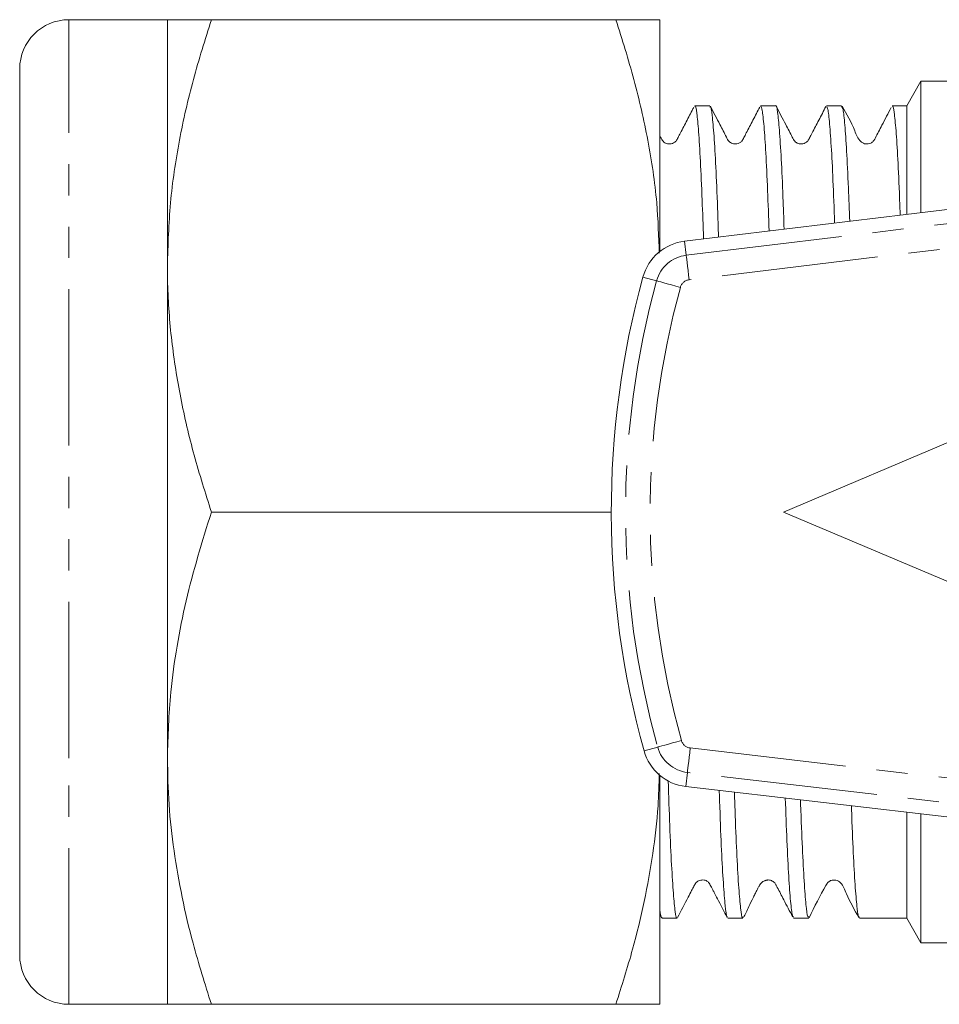
# Model space of a CAD drawing. Units: millimetres. Extents: x 148 to 258, y 86 to 270.
# Drawn here: x 148 to 186, y 91 to 131 of the extents above; entities that cross this region are included whole.
import ezdxf

# ---------------------------------------------------------------- set-up
doc = ezdxf.new("R2010")
doc.units = ezdxf.units.MM
doc.linetypes.add('PHANTOM', pattern=[12.7, 6.35, -1.27, 1.27, -1.27, 1.27, -1.27])

msp = doc.modelspace()

# ---------------------------------------------------------------- linework, layer by layer
at = {"color": 7, "linetype": 'Continuous', "lineweight": 15}
for p, q in [((154.396, 130.69), (150.396, 130.69)), ((154.396, 120.69), (154.396, 130.69)), ((156.182, 130.69), (172.61, 130.69)), ((174.396, 130.69), (174.396, 121.271)), ((148.396, 101.69), (148.396, 128.69)), ((185, 128.19), (184.423, 127.19)), ((186.423, 128.19), (185, 128.19)), ((185, 128.19), (185, 122.853)), ((176.431, 127.19), (175.817, 127.19)), ((179.105, 127.19), (178.491, 127.19)), ((181.779, 127.19), (181.165, 127.19)), ((184.423, 127.19), (183.839, 127.19)), ((184.423, 127.19), (184.423, 122.783)), ((188.287, 123.251), (175.399, 121.69)), ((154.396, 100.69), (154.396, 120.69)), ((179.423, 110.69), (192.423, 116.19)), ((156.182, 110.69), (172.423, 110.69)), ((179.423, 110.69), (192.423, 105.19)), ((148.396, 92.69), (148.396, 101.69)), ((154.396, 90.69), (154.396, 100.69)), ((174.396, 99.992), (174.396, 90.69)), ((175.45, 99.538), (188.347, 98.033)), ((184.423, 98.491), (184.423, 94.19)), ((185, 98.423), (185, 93.19)), ((174.396, 94.333), (174.46, 94.21)), ((174.48, 94.19), (175.094, 94.19)), ((177.154, 94.19), (177.768, 94.19)), ((179.828, 94.19), (180.442, 94.19)), ((182.502, 94.19), (184.423, 94.19)), ((184.423, 94.19), (185, 93.19)), ((185, 93.19), (186.423, 93.19)), ((150.396, 90.69), (154.396, 90.69)), ((156.182, 90.69), (172.61, 90.69))]:
    msp.add_line(p, q, dxfattribs=at)
at = {"color": 8, "linetype": 'PHANTOM', "lineweight": 0}
for p, q in [((150.396, 100.69), (150.396, 130.69)), ((175.468, 121.118), (208.433, 125.111)), ((208.451, 124.106), (175.589, 120.125)), ((175.468, 121.118), (175.399, 121.69)), ((174.267, 120.082), (173.711, 120.235)), ((174.31, 101.14), (173.756, 100.985)), ((175.632, 101.103), (208.448, 97.274)), ((150.396, 90.69), (150.396, 100.69)), ((175.516, 100.11), (175.45, 99.538)), ((208.432, 96.269), (175.516, 100.11))]:
    msp.add_line(p, q, dxfattribs=at)
at = {"color": 8, "linetype": 'PHANTOM', "lineweight": 0, "flags": 128}
for points in [[(175.589, 120.125), (175.565, 120.317), (175.543, 120.501), (175.522, 120.671), (175.504, 120.821), (175.489, 120.945), (175.478, 121.037), (175.471, 121.096), (175.468, 121.118)], [(175.231, 119.817), (175.045, 119.868), (174.866, 119.917), (174.7, 119.963), (174.555, 120.003), (174.435, 120.036), (174.345, 120.06), (174.288, 120.076), (174.267, 120.082)], [(175.273, 101.41), (175.088, 101.358), (174.909, 101.308), (174.744, 101.262), (174.598, 101.221), (174.479, 101.187), (174.389, 101.162), (174.332, 101.146), (174.31, 101.14)], [(175.632, 101.103), (175.61, 100.912), (175.588, 100.727), (175.569, 100.557), (175.551, 100.407), (175.537, 100.283), (175.526, 100.191), (175.519, 100.132), (175.516, 100.11)]]:
    msp.add_lwpolyline(points, dxfattribs=at)
at = {"color": 7, "linetype": 'Continuous', "lineweight": 15}
for centre, radius, start, end in [((150.396, 128.69), 2, 90, 180), ((175.639, 119.705), 2, 96.9063, 164.6252), ((208.423, 110.69), 36, 164.6252, 195.6394), ((175.681, 101.524), 2, 195.6394, 263.3441), ((150.396, 92.69), 2, 180, 270)]:
    msp.add_arc(centre, radius, start, end, dxfattribs=at)
at = {"color": 8, "linetype": 'PHANTOM', "lineweight": 0}
for centre, radius, start, end in [((175.639, 119.705), 1.424, 96.9063, 164.6252), ((208.423, 110.69), 35.424, 164.6252, 195.6394), ((175.639, 119.705), 0.424, 96.9063, 164.6252), ((208.423, 110.69), 34.424, 164.6252, 195.6394), ((175.681, 101.524), 0.424, 195.6394, 263.3441), ((175.681, 101.524), 1.424, 195.6394, 263.3441)]:
    msp.add_arc(centre, radius, start, end, dxfattribs=at)
at = {"color": 7, "linetype": 'Continuous', "lineweight": 15}
for points, knots in [([(156.182, 130.69), (155.927, 129.881), (155.415, 128.264), (154.853, 125.78), (154.471, 123.252), (154.421, 121.544), (154.396, 120.69)], [0, 0, 0, 0, 0.247711, 0.495365, 0.747705, 1, 1, 1, 1]), ([(154.396, 130.69), (154.398, 130.69), (154.407, 130.69), (154.542, 130.69), (154.911, 130.69), (155.455, 130.69), (155.94, 130.69), (156.182, 130.69)], [0, 0, 0, 0, 0.0700593, 0.3004274, 0.5308315, 0.7653931, 1, 1, 1, 1]), ([(172.61, 130.69), (172.866, 129.881), (173.377, 128.264), (173.938, 125.78), (174.302, 123.421), (174.35, 121.883), (174.371, 121.199)], [0, 0, 0, 0, 0.260791, 0.521522, 0.787186, 1, 1, 1, 1]), ([(174.396, 130.69), (174.394, 130.69), (174.385, 130.69), (174.25, 130.69), (173.881, 130.69), (173.337, 130.69), (172.852, 130.69), (172.61, 130.69)], [0, 0, 0, 0, 0.070059, 0.300427, 0.530831, 0.765393, 1, 1, 1, 1]), ([(175.817, 127.165), (175.82, 127.173), (175.846, 127.247), (175.896, 126.939), (175.97, 126.213), (176.044, 125), (176.111, 123.53), (176.152, 122.324), (176.17, 121.783)], [0, 0, 0, 0, 0.025509, 0.231447, 0.431571, 0.637499, 0.837633, 1, 1, 1, 1]), ([(179.444, 122.18), (179.429, 122.623), (179.391, 123.722), (179.327, 125.09), (179.253, 126.279), (179.179, 126.969), (179.132, 127.258), (179.107, 127.181), (179.105, 127.177)], [0, 0, 0, 0, 0.1406353, 0.3492788, 0.5639726, 0.772623, 0.9873245, 1, 1, 1, 1]), ([(183.839, 127.171), (183.841, 127.177), (183.866, 127.254), (183.915, 126.959), (183.988, 126.27), (184.062, 125.057), (184.119, 123.873), (184.15, 122.977), (184.158, 122.751)], [0, 0, 0, 0, 0.020117, 0.242561, 0.471455, 0.6939, 0.922794, 1, 1, 1, 1]), ([(175.775, 127.128), (175.685, 126.955), (175.502, 126.604), (175.284, 126.186), (175.139, 125.905), (175.06, 125.751), (174.959, 125.679), (174.862, 125.643), (174.76, 125.637), (174.677, 125.653), (174.594, 125.693), (174.499, 125.769), (174.449, 125.876), (174.406, 125.958), (174.396, 125.978)], [0, 0, 0, 0, 0.20883, 0.426416, 0.511133, 0.584867, 0.654657, 0.718549, 0.775102, 0.826713, 0.858415, 0.894587, 0.974643, 1, 1, 1, 1]), ([(176.782, 121.857), (176.768, 122.253), (176.732, 123.349), (176.67, 124.745), (176.596, 126.043), (176.523, 126.845), (176.468, 127.215), (176.438, 127.153), (176.431, 127.139)], [0, 0, 0, 0, 0.117572, 0.325234, 0.527036, 0.73469, 0.936502, 1, 1, 1, 1]), ([(178.456, 127.142), (178.364, 126.964), (178.178, 126.608), (177.958, 126.185), (177.812, 125.904), (177.734, 125.751), (177.633, 125.679), (177.537, 125.643), (177.435, 125.637), (177.352, 125.653), (177.268, 125.693), (177.174, 125.769), (177.051, 126.024), (176.799, 126.498), (176.579, 126.923), (176.451, 127.171)], [0, 0, 0, 0, 0.141984, 0.285985, 0.34219, 0.391269, 0.437889, 0.480572, 0.518264, 0.552556, 0.573556, 0.597491, 0.650417, 0.795623, 1, 1, 1, 1]), ([(178.491, 127.17), (178.512, 127.142), (178.556, 127.082), (178.626, 126.423), (178.701, 125.321), (178.77, 123.893), (178.813, 122.67), (178.833, 122.106)], [0, 0, 0, 0, 0.186507, 0.39904, 0.605582, 0.818112, 1, 1, 1, 1]), ([(181.14, 127.16), (181.044, 126.977), (180.855, 126.614), (180.632, 126.185), (180.486, 125.904), (180.408, 125.751), (180.307, 125.679), (180.21, 125.643), (180.108, 125.637), (180.026, 125.653), (179.942, 125.693), (179.848, 125.769), (179.725, 126.024), (179.473, 126.498), (179.253, 126.923), (179.125, 127.171)], [0, 0, 0, 0, 0.146253, 0.28956, 0.345415, 0.394098, 0.440256, 0.482594, 0.520151, 0.554468, 0.575437, 0.59931, 0.652051, 0.796605, 1, 1, 1, 1]), ([(181.165, 127.136), (181.181, 127.137), (181.218, 127.14), (181.283, 126.609), (181.357, 125.626), (181.429, 124.243), (181.474, 123.028), (181.496, 122.429)], [0, 0, 0, 0, 0.144872, 0.35852, 0.578363, 0.792018, 1, 1, 1, 1]), ([(182.107, 122.503), (182.09, 122.967), (182.05, 124.08), (181.984, 125.404), (181.91, 126.479), (181.841, 127.099), (181.798, 127.14), (181.779, 127.159)], [0, 0, 0, 0, 0.158885, 0.381137, 0.597124, 0.819373, 1, 1, 1, 1]), ([(183.796, 127.127), (183.672, 126.886), (183.457, 126.473), (183.218, 126.02), (183.108, 125.803), (183.07, 125.747), (182.976, 125.672), (182.875, 125.643), (182.813, 125.639), (182.744, 125.643), (182.655, 125.668), (182.45, 125.809), (182.252, 126.387), (181.983, 126.852), (181.799, 127.171)], [0, 0, 0, 0, 0.193988, 0.333206, 0.353127, 0.398975, 0.452552, 0.497094, 0.515642, 0.529726, 0.553706, 0.586028, 0.716068, 1, 1, 1, 1]), ([(154.396, 120.69), (154.398, 120.453), (154.407, 119.436), (154.542, 117.642), (154.911, 115.309), (155.455, 112.987), (155.94, 111.456), (156.182, 110.69)], [0, 0, 0, 0, 0.070059, 0.300427, 0.530831, 0.765393, 1, 1, 1, 1]), ([(156.182, 110.69), (155.812, 109.492), (155.255, 107.69), (154.77, 105.236), (154.466, 103.105), (154.422, 101.585), (154.396, 100.69)], [0, 0, 0, 0, 0.366155, 0.550883, 0.735593, 1, 1, 1, 1]), ([(154.396, 100.69), (154.409, 100.062), (154.436, 98.805), (154.647, 96.918), (154.977, 95.037), (155.468, 92.951), (155.922, 91.513), (156.182, 90.69)], [0, 0, 0, 0, 0.1856834, 0.3713772, 0.5595881, 0.7478199, 1, 1, 1, 1]), ([(174.373, 100.065), (174.362, 99.625), (174.335, 98.538), (174.128, 96.8), (173.78, 94.86), (173.284, 92.815), (172.846, 91.436), (172.61, 90.69)], [0, 0, 0, 0, 0.138432, 0.342519, 0.549523, 0.756552, 1, 1, 1, 1]), ([(175.094, 94.209), (175.092, 94.203), (175.067, 94.126), (175.019, 94.419), (174.946, 95.109), (174.871, 96.309), (174.801, 97.838), (174.756, 99.145), (174.735, 99.772)], [0, 0, 0, 0, 0.017101, 0.213462, 0.415518, 0.611879, 0.813935, 1, 1, 1, 1]), ([(176.808, 99.379), (176.816, 99.151), (176.847, 98.211), (176.902, 96.915), (176.976, 95.537), (177.049, 94.648), (177.109, 94.201), (177.143, 94.238), (177.154, 94.25)], [0, 0, 0, 0, 0.067268, 0.277879, 0.482544, 0.693145, 0.89782, 1, 1, 1, 1]), ([(177.768, 94.239), (177.761, 94.225), (177.731, 94.166), (177.676, 94.538), (177.602, 95.354), (177.528, 96.648), (177.47, 97.982), (177.436, 98.984), (177.425, 99.307)], [0, 0, 0, 0, 0.064368, 0.276724, 0.483086, 0.695433, 0.901805, 1, 1, 1, 1]), ([(179.493, 99.066), (179.514, 98.47), (179.56, 97.234), (179.632, 95.833), (179.706, 94.813), (179.772, 94.253), (179.812, 94.241), (179.828, 94.236)], [0, 0, 0, 0, 0.202199, 0.41924, 0.630162, 0.847201, 1, 1, 1, 1]), ([(180.442, 94.25), (180.429, 94.241), (180.394, 94.215), (180.332, 94.693), (180.259, 95.612), (180.185, 97.025), (180.136, 98.176), (180.111, 98.94), (180.109, 98.994)], [0, 0, 0, 0, 0.120416, 0.333111, 0.551973, 0.764675, 0.983544, 1, 1, 1, 1]), ([(182.178, 98.753), (182.183, 98.62), (182.211, 97.798), (182.263, 96.638), (182.337, 95.331), (182.411, 94.533), (182.465, 94.165), (182.495, 94.226), (182.502, 94.241)], [0, 0, 0, 0, 0.043378, 0.268673, 0.48761, 0.712896, 0.931844, 1, 1, 1, 1]), ([(175.114, 94.21), (175.26, 94.489), (175.454, 94.861), (175.676, 95.287), (175.789, 95.505), (175.847, 95.623), (175.986, 95.729), (176.217, 95.751), (176.272, 95.717), (176.386, 95.648), (176.442, 95.541), (176.492, 95.447), (176.553, 95.332), (176.651, 95.144), (176.858, 94.743), (177.012, 94.448), (177.119, 94.241)], [0, 0, 0, 0, 0.187522, 0.250795, 0.296026, 0.34509, 0.388003, 0.453232, 0.582207, 0.650242, 0.678373, 0.704861, 0.731825, 0.761208, 0.83288, 1, 1, 1, 1]), ([(177.79, 94.213), (177.86, 94.351), (177.978, 94.581), (178.146, 94.935), (178.26, 95.168), (178.313, 95.273), (178.347, 95.341), (178.38, 95.404), (178.411, 95.46), (178.439, 95.509), (178.491, 95.6), (178.531, 95.642), (178.635, 95.705), (178.692, 95.725), (178.726, 95.733), (178.751, 95.737), (178.776, 95.74), (178.863, 95.742), (178.967, 95.711), (179.073, 95.617), (179.106, 95.559), (179.136, 95.501), (179.239, 95.302), (179.462, 94.875), (179.669, 94.477), (179.788, 94.249)], [0, 0, 0, 0, 0.189503, 0.315552, 0.357975, 0.374995, 0.389903, 0.403522, 0.416888, 0.431073, 0.446965, 0.52034, 0.544649, 0.553685, 0.561383, 0.56506, 0.568808, 0.577032, 0.631183, 0.685326, 0.704999, 0.716443, 0.732257, 0.846299, 1, 1, 1, 1]), ([(180.462, 94.209), (180.681, 94.658), (180.925, 95.159), (181.209, 95.633), (181.307, 95.705), (181.393, 95.74), (181.537, 95.741), (181.631, 95.711), (181.835, 95.552), (182.031, 94.999), (182.301, 94.528), (182.48, 94.214)], [0, 0, 0, 0, 0.364968, 0.406825, 0.421318, 0.469372, 0.53055, 0.575336, 0.605099, 0.736909, 1, 1, 1, 1]), ([(174.396, 94.537), (174.419, 94.367), (174.447, 94.153), (174.475, 94.219), (174.48, 94.232)], [0, 0, 0, 0, 0.797322, 1, 1, 1, 1]), ([(156.182, 90.69), (155.927, 90.69), (155.415, 90.69), (154.853, 90.69), (154.471, 90.69), (154.421, 90.69), (154.396, 90.69)], [0, 0, 0, 0, 0.247711, 0.495365, 0.747705, 1, 1, 1, 1]), ([(172.61, 90.69), (172.865, 90.69), (173.377, 90.69), (173.939, 90.69), (174.321, 90.69), (174.371, 90.69), (174.396, 90.69)], [0, 0, 0, 0, 0.247711, 0.495365, 0.747705, 1, 1, 1, 1])]:
    msp.add_open_spline(points, degree=3, knots=knots, dxfattribs=at)

doc.saveas('drawing.dxf')
